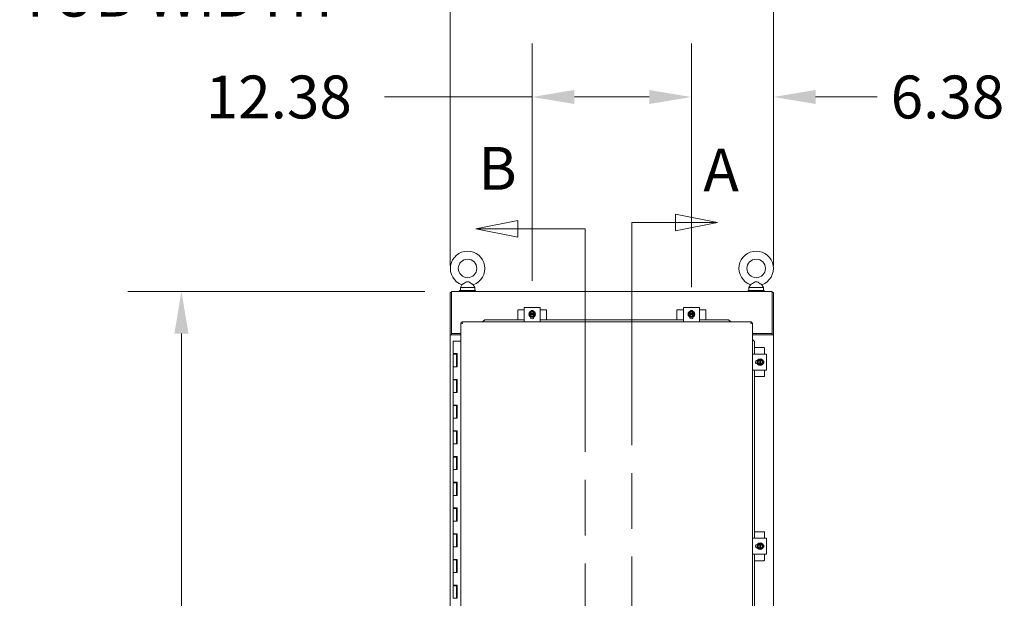
# Model space of a CAD drawing. Units: inches. Extents: x 28 to 538, y 17 to 340.
# Drawn here: x 174 to 251, y 225 to 270 of the extents above; entities that cross this region are included whole.
import ezdxf

# ---------------------------------------------------------------- set-up
doc = ezdxf.new("R2010")
doc.units = ezdxf.units.IN
doc.header["$LTSCALE"] = 33.333333
doc.header["$MEASUREMENT"] = 0
doc.linetypes.add('DOUBLE_DASH_CHAIN', pattern=[1.2403, 0.6614, -0.0827, 0.1654, -0.0827, 0.1654, -0.0827])
for name, color, linetype, lineweight in [('Dimension (ANSI)', 7, 'Continuous', 5), ('Section Line (ANSI)', 7, 'DOUBLE_DASH_CHAIN', 5), ('Visible (ANSI)', 7, 'Continuous', 5)]:
    doc.layers.add(name, color=color, linetype=linetype, lineweight=lineweight)
doc.styles.add('ROMANS', font='romans.shx')
doc.dimstyles.new('Default (ANSI)', dxfattribs={"dimscale": 33.333333, "dimtxt": 0.1, "dimasz": 0.098425, "dimexe": 0.125, "dimexo": 0.0625, "dimgap": 0.031496, "dimtad": 0, "dimtih": 1, "dimtoh": 1, "dimrnd": 1e-08, "dimzin": 0, "dimdsep": 46, "dimtxsty": 'ROMANS', "dimcen": 0.09, "dimdle": 0.393701, "dimclrd": 256, "dimclre": 256, "dimclrt": 256, "dimadec": 0, "dimazin": 0, "dimtfac": 0.7, "dimtofl": 0, "dimtmove": 0, "dimatfit": 3, "dimfxl": 1, "dimtolj": 1, "dimtzin": 0, "dimlwd": -1, "dimlwe": -1, "dimarcsym": 0})

# ---------------------------------------------------------------- blocks, each defined once
blk = doc.blocks.new('2dTransSection0')
at = {"layer": 'Section Line (ANSI)', "linetype": 'DOUBLE_DASH_CHAIN', "ltscale": 0.023568}
blk.add_line((6.6479, 7.6275), (6.6479, 5.2148), dxfattribs=at)
at = {"layer": 'Section Line (ANSI)', "linetype": 'Continuous'}
for p, q in [((6.6479, 7.6275), (6.6479, 7.6118)), ((6.6479, 7.6275), (6.7497, 7.6275)), ((6.8477, 7.6275), (6.7497, 7.647)), ((6.7497, 7.647), (6.7497, 7.608)), ((6.7497, 7.6275), (6.8477, 7.6275)), ((6.7497, 7.608), (6.8477, 7.6275)), ((6.6479, 5.2306), (6.6479, 5.2148)), ((6.6479, 5.2148), (6.758, 5.2148)), ((6.856, 5.2148), (6.758, 5.2343)), ((6.758, 5.2343), (6.758, 5.1953)), ((6.758, 5.2148), (6.856, 5.2148)), ((6.758, 5.1953), (6.856, 5.2148))]:
    blk.add_line(p, q, dxfattribs=at)
at = {"layer": 'Section Line (ANSI)', "linetype": 'Continuous', "flags": 128}
for points in [[(6.7497, 7.608), (6.8477, 7.6275), (6.7497, 7.647), (6.7497, 7.608)], [(6.758, 5.1953), (6.856, 5.2148), (6.758, 5.2343), (6.758, 5.1953)]]:
    blk.add_lwpolyline(points, dxfattribs=at)
at = {"layer": 'Section Line (ANSI)'}
for points in [[(6.7497, 7.608), (6.8477, 7.6275), (6.7497, 7.647), (6.7497, 7.608)], [(6.758, 5.1953), (6.856, 5.2148), (6.758, 5.2343), (6.758, 5.1953)]]:
    blk.add_solid(points, dxfattribs=at)
at = {"layer": 'Section Line (ANSI)', "char_height": 0.1, "attachment_point": 7, "style": 'ROMANS'}
for insert in [(6.8143, 7.6685), (6.8234, 5.0717)]:
    blk.add_mtext('A', dxfattribs=dict(at, insert=insert))
blk = doc.blocks.new('2dTransSection1')
at = {"layer": 'Section Line (ANSI)', "linetype": 'Continuous'}
for p, q in [((6.382, 7.6319), (6.284, 7.6124)), ((6.382, 7.5929), (6.382, 7.6319)), ((6.382, 7.6124), (6.284, 7.6124)), ((6.284, 7.6124), (6.382, 7.5929)), ((6.539, 7.6124), (6.382, 7.6124)), ((6.539, 7.6124), (6.539, 7.5966)), ((6.3664, 5.246), (6.2684, 5.2265)), ((6.3664, 5.207), (6.3664, 5.246)), ((6.539, 5.2423), (6.539, 5.2265)), ((6.3664, 5.2265), (6.2684, 5.2265)), ((6.2684, 5.2265), (6.3664, 5.207)), ((6.539, 5.2265), (6.3664, 5.2265))]:
    blk.add_line(p, q, dxfattribs=at)
at = {"layer": 'Section Line (ANSI)', "linetype": 'DOUBLE_DASH_CHAIN', "ltscale": 0.023591}
blk.add_line((6.539, 7.6124), (6.539, 5.2265), dxfattribs=at)
at = {"layer": 'Section Line (ANSI)', "linetype": 'Continuous', "flags": 128}
for points in [[(6.382, 7.6319), (6.284, 7.6124), (6.382, 7.5929), (6.382, 7.6319)], [(6.3664, 5.246), (6.2684, 5.2265), (6.3664, 5.207), (6.3664, 5.246)]]:
    blk.add_lwpolyline(points, dxfattribs=at)
at = {"layer": 'Section Line (ANSI)'}
for points in [[(6.382, 7.6319), (6.284, 7.6124), (6.382, 7.5929), (6.382, 7.6319)], [(6.3664, 5.246), (6.2684, 5.2265), (6.3664, 5.207), (6.3664, 5.246)]]:
    blk.add_solid(points, dxfattribs=at)
at = {"layer": 'Section Line (ANSI)', "char_height": 0.1, "attachment_point": 7, "style": 'ROMANS'}
for insert in [(6.2895, 7.6723), (6.303, 5.0708)]:
    blk.add_mtext('B', dxfattribs=dict(at, insert=insert))
blk = doc.blocks.new('*D9')
at = {"layer": 'Defpoints', "color": 0, "transparency": 16777216}
for p in [(232.598, 274.696), (207.473, 248.796), (232.598, 248.796)]:
    blk.add_point(p, dxfattribs=at)
at = {"layer": 'Dimension (ANSI)', "transparency": 16777216}
for p, q in [((207.473, 250.879), (207.473, 278.862)), ((232.598, 250.879), (232.598, 278.862)), ((207.473, 274.696), (200.327, 274.696)), ((229.317, 274.696), (210.754, 274.696))]:
    blk.add_line(p, q, dxfattribs=at)
for points in [[(210.754, 275.242), (210.754, 274.149), (207.473, 274.696)], [(229.317, 275.242), (229.317, 274.149), (232.598, 274.696)]]:
    blk.add_solid(points, dxfattribs=at)
at = {"layer": 'Dimension (ANSI)', "transparency": 16777216, "insert": (186.103, 274.696), "char_height": 3.3333, "attachment_point": 5, "style": 'ROMANS'}
blk.add_mtext('\\A1;25.13\\PTUB WIDTH', dxfattribs=at)
blk = doc.blocks.new('*D10')
at = {"layer": 'Defpoints', "color": 0, "transparency": 16777216}
for p in [(186.57, 248.89), (207.567, 248.89), (207.567, 176.765)]:
    blk.add_point(p, dxfattribs=at)
at = {"layer": 'Dimension (ANSI)', "transparency": 16777216}
for p, q in [((205.484, 248.89), (182.403, 248.89)), ((186.57, 245.609), (186.57, 221.099)), ((186.57, 180.046), (186.57, 204.555)), ((205.484, 176.765), (182.403, 176.765))]:
    blk.add_line(p, q, dxfattribs=at)
for points in [[(186.023, 245.609), (187.116, 245.609), (186.57, 248.89)], [(186.023, 180.046), (187.116, 180.046), (186.57, 176.765)]]:
    blk.add_solid(points, dxfattribs=at)
at = {"layer": 'Dimension (ANSI)', "transparency": 16777216, "insert": (186.57, 212.827), "char_height": 3.3333, "attachment_point": 5, "style": 'ROMANS'}
blk.add_mtext('\\A1;72.12\\PTUB\\PHEIGHT', dxfattribs=at)
blk = doc.blocks.new('*D38')
at = {"layer": 'Defpoints', "color": 0, "transparency": 16777216}
for p in [(226.218, 264), (232.598, 248.796), (226.218, 247.123)]:
    blk.add_point(p, dxfattribs=at)
at = {"layer": 'Dimension (ANSI)', "transparency": 16777216}
for p, q in [((226.218, 249.207), (226.218, 268.166)), ((232.598, 250.879), (232.598, 268.166)), ((222.937, 264), (219.657, 264)), ((235.879, 264), (240.659, 264))]:
    blk.add_line(p, q, dxfattribs=at)
for points in [[(222.937, 264.546), (222.937, 263.453), (226.218, 264)], [(235.879, 264.546), (235.879, 263.453), (232.598, 264)]]:
    blk.add_solid(points, dxfattribs=at)
at = {"layer": 'Dimension (ANSI)', "transparency": 16777216, "insert": (241.709, 265.666), "char_height": 3.3333, "attachment_point": 1, "style": 'ROMANS'}
blk.add_mtext('\\A1;6.38', dxfattribs=at)
blk = doc.blocks.new('*D39')
at = {"layer": 'Defpoints', "color": 0, "transparency": 16777216}
for p in [(213.838, 264), (213.838, 247.625), (226.218, 247.625)]:
    blk.add_point(p, dxfattribs=at)
at = {"layer": 'Dimension (ANSI)', "transparency": 16777216}
for p, q in [((213.838, 249.709), (213.838, 268.166)), ((226.218, 249.709), (226.218, 268.166)), ((213.838, 264), (202.366, 264)), ((222.937, 264), (217.119, 264))]:
    blk.add_line(p, q, dxfattribs=at)
for points in [[(217.119, 264.546), (217.119, 263.453), (213.838, 264)], [(222.937, 264.546), (222.937, 263.453), (226.218, 264)]]:
    blk.add_solid(points, dxfattribs=at)
at = {"layer": 'Dimension (ANSI)', "transparency": 16777216, "insert": (188.459, 265.666), "char_height": 3.3333, "attachment_point": 1, "style": 'ROMANS'}
blk.add_mtext('\\A1;12.38', dxfattribs=at)

msp = doc.modelspace()

# ---------------------------------------------------------------- linework, layer by layer
at = {"layer": 'Visible (ANSI)'}
for p, q in [((207.473, 248.796), (207.473, 245.515)), ((207.567, 248.796), (207.473, 248.796)), ((207.567, 248.89), (232.505, 248.89)), ((207.567, 248.89), (207.567, 248.765)), ((209.442, 248.952), (208.192, 248.952)), ((208.192, 248.952), (208.192, 248.89)), ((208.374, 249.408), (208.257, 249.202)), ((208.257, 249.202), (209.377, 249.202)), ((208.257, 249.202), (208.257, 248.952)), ((209.26, 249.408), (209.377, 249.202)), ((209.377, 249.202), (209.377, 248.952)), ((209.442, 248.952), (209.442, 248.89)), ((231.88, 248.952), (230.63, 248.952)), ((230.63, 248.952), (230.63, 248.89)), ((230.811, 249.408), (230.695, 249.202)), ((230.695, 249.202), (231.815, 249.202)), ((230.695, 249.202), (230.695, 248.952)), ((231.698, 249.408), (231.815, 249.202)), ((231.815, 249.202), (231.815, 248.952)), ((231.88, 248.952), (231.88, 248.89)), ((232.505, 248.765), (232.505, 248.89)), ((232.598, 248.796), (232.505, 248.796)), ((232.598, 248.796), (232.598, 245.515)), ((207.567, 245.609), (207.567, 248.765)), ((232.505, 248.765), (232.505, 245.609)), ((212.713, 247.423), (212.713, 246.686)), ((213.213, 247.453), (212.743, 247.453)), ((214.463, 247.625), (213.213, 247.625)), ((213.213, 247.5), (213.213, 247.625)), ((213.213, 247.5), (213.213, 246.656)), ((213.744, 247.286), (213.651, 247.232)), ((213.838, 247.34), (213.744, 247.286)), ((213.932, 247.286), (213.838, 247.34)), ((214.026, 247.232), (213.932, 247.286)), ((214.463, 247.625), (214.463, 247.5)), ((214.463, 246.656), (214.463, 247.5)), ((214.933, 247.453), (214.463, 247.453)), ((214.963, 247.423), (214.963, 246.686)), ((225.093, 247.423), (225.093, 246.686)), ((225.593, 247.453), (225.123, 247.453)), ((226.843, 247.625), (225.593, 247.625)), ((225.593, 247.5), (225.593, 247.625)), ((225.593, 247.5), (225.593, 246.656)), ((226.124, 247.286), (226.031, 247.232)), ((226.218, 247.34), (226.124, 247.286)), ((226.312, 247.286), (226.218, 247.34)), ((226.406, 247.232), (226.312, 247.286)), ((226.843, 247.625), (226.843, 247.5)), ((226.843, 246.656), (226.843, 247.5)), ((227.313, 247.453), (226.843, 247.453)), ((227.343, 247.423), (227.343, 246.686)), ((208.38, 246.53), (230.878, 246.53)), ((208.38, 246.436), (208.38, 246.53)), ((210.153, 246.686), (210.003, 246.538)), ((210.003, 246.538), (210.003, 246.53)), ((210.011, 246.53), (210.153, 246.67)), ((210.153, 246.67), (210.153, 246.686)), ((213.213, 246.686), (210.153, 246.686)), ((213.213, 246.67), (210.153, 246.67)), ((213.213, 246.531), (213.213, 246.656)), ((213.213, 246.531), (214.463, 246.531)), ((213.651, 247.232), (213.651, 247.161)), ((213.655, 247.161), (213.651, 247.161)), ((213.651, 247.086), (213.651, 247.161)), ((213.651, 247.086), (213.655, 247.086)), ((213.651, 247.086), (213.651, 247.015)), ((213.651, 247.015), (213.744, 246.961)), ((213.655, 247.161), (213.693, 247.161)), ((213.693, 247.086), (213.655, 247.086)), ((213.693, 247.161), (213.983, 247.161)), ((213.983, 247.086), (213.693, 247.086)), ((213.698, 246.891), (213.698, 246.905)), ((213.744, 246.961), (213.838, 246.907)), ((213.838, 246.907), (213.932, 246.961)), ((213.932, 246.961), (214.026, 247.015)), ((213.979, 246.905), (213.979, 246.891)), ((213.983, 247.161), (214.022, 247.161)), ((214.022, 247.086), (213.983, 247.086)), ((214.026, 247.161), (214.022, 247.161)), ((214.022, 247.086), (214.026, 247.086)), ((214.026, 247.161), (214.026, 247.232)), ((214.026, 247.161), (214.026, 247.086)), ((214.026, 247.015), (214.026, 247.086)), ((225.593, 246.686), (214.463, 246.686)), ((225.593, 246.67), (214.463, 246.67)), ((214.463, 246.656), (214.463, 246.531)), ((225.593, 246.531), (225.593, 246.656)), ((225.593, 246.531), (226.843, 246.531)), ((226.031, 247.232), (226.031, 247.161)), ((226.035, 247.161), (226.031, 247.161)), ((226.031, 247.086), (226.031, 247.161)), ((226.031, 247.086), (226.035, 247.086)), ((226.031, 247.086), (226.031, 247.015)), ((226.031, 247.015), (226.124, 246.961)), ((226.035, 247.161), (226.073, 247.161)), ((226.073, 247.086), (226.035, 247.086)), ((226.073, 247.161), (226.363, 247.161)), ((226.363, 247.086), (226.073, 247.086)), ((226.078, 246.891), (226.078, 246.905)), ((226.124, 246.961), (226.218, 246.907)), ((226.218, 246.907), (226.312, 246.961)), ((226.312, 246.961), (226.406, 247.015)), ((226.359, 246.905), (226.359, 246.891)), ((226.363, 247.161), (226.402, 247.161)), ((226.402, 247.086), (226.363, 247.086)), ((226.406, 247.161), (226.402, 247.161)), ((226.402, 247.086), (226.406, 247.086)), ((226.406, 247.161), (226.406, 247.232)), ((226.406, 247.161), (226.406, 247.086)), ((226.406, 247.015), (226.406, 247.086)), ((229.103, 246.686), (226.843, 246.686)), ((229.103, 246.67), (226.843, 246.67)), ((226.843, 246.656), (226.843, 246.531)), ((229.103, 246.686), (229.103, 246.67)), ((229.253, 246.538), (229.103, 246.686)), ((229.103, 246.67), (229.246, 246.53)), ((229.253, 246.53), (229.253, 246.538)), ((230.878, 246.436), (230.878, 246.53)), ((208.285, 183.624), (208.285, 246.435)), ((208.379, 246.435), (208.285, 246.435)), ((230.879, 246.435), (230.972, 246.435)), ((230.972, 246.435), (230.972, 183.624)), ((207.598, 245.515), (207.473, 245.515)), ((207.473, 184.14), (207.473, 245.515)), ((207.473, 245.515), (207.473, 245.515)), ((207.473, 245.515), (207.567, 245.515)), ((207.567, 245.609), (207.567, 245.515)), ((208.285, 245.609), (207.567, 245.609)), ((207.567, 245.515), (207.567, 245.515)), ((207.598, 245.515), (208.285, 245.515)), ((207.702, 245.03), (207.837, 245.03)), ((207.702, 245.03), (207.702, 244.05)), ((208.285, 245.03), (207.837, 245.03)), ((232.505, 245.609), (230.972, 245.609)), ((230.972, 245.515), (232.473, 245.515)), ((230.981, 245.155), (230.972, 245.155)), ((230.972, 245.147), (231.112, 245.005)), ((231.129, 245.005), (230.981, 245.155)), ((231.112, 245.005), (231.129, 245.005)), ((231.112, 244.017), (231.112, 245.005)), ((231.129, 244.017), (231.129, 245.005)), ((232.598, 245.515), (232.473, 245.515)), ((232.505, 245.609), (232.505, 245.515)), ((232.505, 245.515), (232.598, 245.515)), ((232.505, 245.515), (232.505, 245.515)), ((232.598, 245.515), (232.598, 184.14)), ((232.598, 245.515), (232.598, 245.515)), ((231.864, 244.517), (231.129, 244.517)), ((231.894, 244.017), (231.894, 244.487)), ((207.837, 244.05), (207.702, 244.05)), ((207.702, 244.01), (207.952, 244.01)), ((207.702, 244.01), (207.702, 243.03)), ((207.767, 244.01), (207.767, 244.05)), ((207.837, 244.05), (208.017, 244.05)), ((207.887, 244.01), (207.887, 244.05)), ((208.007, 244.01), (207.952, 244.01)), ((207.952, 244.01), (207.952, 243.03)), ((208.007, 244.05), (208.007, 244.01)), ((208.012, 243.03), (208.012, 244.05)), ((208.017, 244.05), (208.017, 243.03)), ((230.973, 244.017), (231.098, 244.017)), ((230.973, 244.017), (230.973, 242.767)), ((231.942, 244.017), (231.098, 244.017)), ((231.332, 243.532), (231.346, 243.532)), ((231.402, 243.486), (231.348, 243.392)), ((231.456, 243.579), (231.402, 243.486)), ((231.527, 243.579), (231.456, 243.579)), ((231.527, 243.579), (231.527, 243.576)), ((231.527, 243.579), (231.602, 243.579)), ((231.527, 243.537), (231.527, 243.576)), ((231.527, 243.247), (231.527, 243.537)), ((231.602, 243.576), (231.602, 243.579)), ((231.673, 243.579), (231.602, 243.579)), ((231.602, 243.576), (231.602, 243.537)), ((231.602, 243.537), (231.602, 243.247)), ((231.727, 243.486), (231.673, 243.579)), ((231.781, 243.392), (231.727, 243.486)), ((231.942, 244.017), (232.067, 244.017)), ((232.067, 242.767), (232.067, 244.017)), ((207.837, 243.03), (207.702, 243.03)), ((207.702, 243.03), (207.837, 243.03)), ((207.702, 243.03), (207.702, 242.05)), ((208.017, 243.03), (207.837, 243.03)), ((231.098, 242.767), (230.973, 242.767)), ((231.098, 242.767), (231.942, 242.767)), ((231.112, 229.704), (231.112, 242.767)), ((231.129, 229.704), (231.129, 242.767)), ((231.346, 243.251), (231.332, 243.251)), ((231.348, 243.392), (231.402, 243.298)), ((231.402, 243.298), (231.456, 243.204)), ((231.456, 243.204), (231.527, 243.204)), ((231.527, 243.208), (231.527, 243.247)), ((231.527, 243.208), (231.527, 243.204)), ((231.602, 243.204), (231.527, 243.204)), ((231.602, 243.247), (231.602, 243.208)), ((231.602, 243.204), (231.602, 243.208)), ((231.602, 243.204), (231.673, 243.204)), ((231.673, 243.204), (231.727, 243.298)), ((231.727, 243.298), (231.781, 243.392)), ((231.894, 242.297), (231.894, 242.767)), ((232.067, 242.767), (231.942, 242.767)), ((207.837, 242.05), (207.702, 242.05)), ((207.702, 242.01), (207.952, 242.01)), ((207.702, 242.01), (207.702, 241.03)), ((207.767, 242.01), (207.767, 242.05)), ((207.837, 242.05), (208.017, 242.05)), ((207.887, 242.01), (207.887, 242.05)), ((208.007, 242.01), (207.952, 242.01)), ((207.952, 242.01), (207.952, 241.03)), ((208.007, 242.05), (208.007, 242.01)), ((208.012, 241.03), (208.012, 242.05)), ((208.017, 242.05), (208.017, 241.03)), ((231.864, 242.267), (231.129, 242.267)), ((207.837, 241.03), (207.702, 241.03)), ((207.702, 241.03), (207.837, 241.03)), ((207.702, 241.03), (207.702, 240.05)), ((208.017, 241.03), (207.837, 241.03)), ((207.837, 240.05), (207.702, 240.05)), ((207.702, 240.01), (207.952, 240.01)), ((207.702, 240.01), (207.702, 239.03)), ((207.767, 240.01), (207.767, 240.05)), ((207.837, 240.05), (208.017, 240.05)), ((207.887, 240.01), (207.887, 240.05)), ((208.007, 240.01), (207.952, 240.01)), ((207.952, 240.01), (207.952, 239.03)), ((208.007, 240.05), (208.007, 240.01)), ((208.012, 239.03), (208.012, 240.05)), ((208.017, 240.05), (208.017, 239.03)), ((207.837, 239.03), (207.702, 239.03)), ((207.702, 239.03), (207.837, 239.03)), ((207.702, 239.03), (207.702, 238.05)), ((208.017, 239.03), (207.837, 239.03)), ((207.837, 238.05), (207.702, 238.05)), ((207.702, 238.01), (207.952, 238.01)), ((207.702, 238.01), (207.702, 237.03)), ((207.767, 238.01), (207.767, 238.05)), ((207.837, 238.05), (208.017, 238.05)), ((207.887, 238.01), (207.887, 238.05)), ((208.007, 238.01), (207.952, 238.01)), ((207.952, 238.01), (207.952, 237.03)), ((208.007, 238.05), (208.007, 238.01)), ((208.012, 237.03), (208.012, 238.05)), ((208.017, 238.05), (208.017, 237.03)), ((207.837, 237.03), (207.702, 237.03)), ((207.702, 237.03), (207.837, 237.03)), ((207.702, 237.03), (207.702, 236.05)), ((208.017, 237.03), (207.837, 237.03)), ((207.837, 236.05), (207.702, 236.05)), ((207.702, 236.01), (207.952, 236.01)), ((207.702, 236.01), (207.702, 235.03)), ((207.767, 236.01), (207.767, 236.05)), ((207.837, 236.05), (208.017, 236.05)), ((207.887, 236.01), (207.887, 236.05)), ((208.007, 236.01), (207.952, 236.01)), ((207.952, 236.01), (207.952, 235.03)), ((208.007, 236.05), (208.007, 236.01)), ((208.012, 235.03), (208.012, 236.05)), ((208.017, 236.05), (208.017, 235.03)), ((207.837, 235.03), (207.702, 235.03)), ((207.702, 235.03), (207.837, 235.03)), ((207.702, 235.03), (207.702, 234.05)), ((208.017, 235.03), (207.837, 235.03)), ((207.837, 234.05), (207.702, 234.05)), ((207.702, 234.01), (207.952, 234.01)), ((207.702, 234.01), (207.702, 233.03)), ((207.767, 234.01), (207.767, 234.05)), ((207.837, 234.05), (208.017, 234.05)), ((207.887, 234.01), (207.887, 234.05)), ((208.007, 234.01), (207.952, 234.01)), ((207.952, 234.01), (207.952, 233.03)), ((208.007, 234.05), (208.007, 234.01)), ((208.012, 233.03), (208.012, 234.05)), ((208.017, 234.05), (208.017, 233.03)), ((207.837, 233.03), (207.702, 233.03)), ((207.702, 233.03), (207.837, 233.03)), ((207.702, 233.03), (207.702, 232.05)), ((208.017, 233.03), (207.837, 233.03)), ((207.837, 232.05), (207.702, 232.05)), ((207.702, 232.01), (207.952, 232.01)), ((207.702, 232.01), (207.702, 231.03)), ((207.767, 232.01), (207.767, 232.05)), ((207.837, 232.05), (208.017, 232.05)), ((207.887, 232.01), (207.887, 232.05)), ((208.007, 232.01), (207.952, 232.01)), ((207.952, 232.01), (207.952, 231.03)), ((208.007, 232.05), (208.007, 232.01)), ((208.012, 231.03), (208.012, 232.05)), ((208.017, 232.05), (208.017, 231.03)), ((207.837, 231.03), (207.702, 231.03)), ((207.702, 231.03), (207.837, 231.03)), ((207.702, 231.03), (207.702, 230.05)), ((208.017, 231.03), (207.837, 231.03)), ((207.837, 230.05), (207.702, 230.05)), ((207.702, 230.01), (207.952, 230.01)), ((207.702, 230.01), (207.702, 229.03)), ((207.767, 230.01), (207.767, 230.05)), ((207.837, 230.05), (208.017, 230.05)), ((207.887, 230.01), (207.887, 230.05)), ((208.007, 230.01), (207.952, 230.01)), ((207.952, 230.01), (207.952, 229.03)), ((208.007, 230.05), (208.007, 230.01)), ((208.012, 229.03), (208.012, 230.05)), ((208.017, 230.05), (208.017, 229.03)), ((230.973, 229.704), (231.098, 229.704)), ((230.973, 229.704), (230.973, 228.454)), ((231.942, 229.704), (231.098, 229.704)), ((231.864, 230.204), (231.129, 230.204)), ((231.894, 229.704), (231.894, 230.174)), ((231.942, 229.704), (232.067, 229.704)), ((232.067, 228.454), (232.067, 229.704)), ((207.837, 229.03), (207.702, 229.03)), ((207.702, 229.03), (207.837, 229.03)), ((207.702, 229.03), (207.702, 228.05)), ((208.017, 229.03), (207.837, 229.03)), ((231.332, 229.219), (231.346, 229.219)), ((231.346, 228.938), (231.332, 228.938)), ((231.402, 229.173), (231.348, 229.079)), ((231.348, 229.079), (231.402, 228.985)), ((231.456, 229.266), (231.402, 229.173)), ((231.402, 228.985), (231.456, 228.891)), ((231.527, 229.266), (231.456, 229.266)), ((231.456, 228.891), (231.527, 228.891)), ((231.527, 229.266), (231.527, 229.263)), ((231.527, 229.266), (231.602, 229.266)), ((231.527, 229.224), (231.527, 229.263)), ((231.527, 228.934), (231.527, 229.224)), ((231.527, 228.895), (231.527, 228.934)), ((231.527, 228.895), (231.527, 228.891)), ((231.602, 228.891), (231.527, 228.891)), ((231.602, 229.263), (231.602, 229.266)), ((231.673, 229.266), (231.602, 229.266)), ((231.602, 229.263), (231.602, 229.224)), ((231.602, 229.224), (231.602, 228.934)), ((231.602, 228.934), (231.602, 228.895)), ((231.602, 228.891), (231.602, 228.895)), ((231.602, 228.891), (231.673, 228.891)), ((231.727, 229.173), (231.673, 229.266)), ((231.673, 228.891), (231.727, 228.985)), ((231.781, 229.079), (231.727, 229.173)), ((231.727, 228.985), (231.781, 229.079)), ((231.098, 228.454), (230.973, 228.454)), ((231.098, 228.454), (231.942, 228.454)), ((231.112, 222.984), (231.112, 228.454)), ((231.129, 222.984), (231.129, 228.454)), ((231.894, 227.984), (231.894, 228.454)), ((232.067, 228.454), (231.942, 228.454)), ((207.837, 228.05), (207.702, 228.05)), ((207.702, 228.01), (207.952, 228.01)), ((207.702, 228.01), (207.702, 227.03)), ((207.767, 228.01), (207.767, 228.05)), ((207.837, 228.05), (208.017, 228.05)), ((207.887, 228.01), (207.887, 228.05)), ((208.007, 228.01), (207.952, 228.01)), ((207.952, 228.01), (207.952, 227.03)), ((208.007, 228.05), (208.007, 228.01)), ((208.012, 227.03), (208.012, 228.05)), ((208.017, 228.05), (208.017, 227.03)), ((231.864, 227.954), (231.129, 227.954)), ((207.837, 227.03), (207.702, 227.03)), ((207.702, 227.03), (207.837, 227.03)), ((207.702, 227.03), (207.702, 226.05)), ((208.017, 227.03), (207.837, 227.03)), ((207.837, 226.05), (207.702, 226.05)), ((207.702, 226.01), (207.952, 226.01)), ((207.702, 226.01), (207.702, 225.03)), ((207.767, 226.01), (207.767, 226.05)), ((207.837, 226.05), (208.017, 226.05)), ((207.887, 226.01), (207.887, 226.05)), ((208.007, 226.01), (207.952, 226.01)), ((207.952, 226.01), (207.952, 225.03)), ((208.007, 226.05), (208.007, 226.01)), ((208.012, 225.03), (208.012, 226.05)), ((208.017, 226.05), (208.017, 225.03)), ((207.837, 225.03), (207.702, 225.03)), ((207.702, 225.03), (207.837, 225.03)), ((208.017, 225.03), (207.837, 225.03))]:
    msp.add_line(p, q, dxfattribs=at)
for centre, radius in [((208.817, 250.672), 0.72), ((231.255, 250.672), 0.72), ((213.838, 247.123), 0.26), ((226.218, 247.123), 0.26), ((231.565, 243.392), 0.26), ((231.565, 229.079), 0.26)]:
    msp.add_circle(centre, radius, dxfattribs=at)
for centre, radius, start, end in [((208.817, 250.672), 1.34, 289.31735, 250.68265), ((231.255, 250.672), 1.34, 289.31735, 250.68265), ((212.743, 247.423), 0.03, 90, 180), ((213.838, 247.123), 0.187, 120, 168.46304), ((213.838, 247.123), 0.15, 14.47751, 165.52249), ((213.838, 247.266), 0.141, 43.4804, 136.5196), ((213.838, 247.123), 0.187, 60, 120), ((213.838, 247.123), 0.187, 11.53696, 60), ((214.933, 247.423), 0.03, 0, 90), ((225.123, 247.423), 0.03, 90, 180), ((226.218, 247.123), 0.187, 120, 168.46304), ((226.218, 247.123), 0.15, 14.47751, 165.52249), ((226.218, 247.266), 0.141, 43.4804, 136.5196), ((226.218, 247.123), 0.187, 60, 120), ((226.218, 247.123), 0.187, 11.53696, 60), ((227.313, 247.423), 0.03, 0, 90), ((213.838, 247.123), 0.187, 191.53696, 240), ((213.838, 247.123), 0.15, 194.47751, 345.52249), ((213.838, 246.891), 0.141, 180, 0), ((213.838, 247.123), 0.187, 240, 300), ((213.838, 247.123), 0.187, 300, 348.46304), ((226.218, 247.123), 0.187, 191.53696, 240), ((226.218, 247.123), 0.15, 194.47751, 345.52249), ((226.218, 246.891), 0.141, 180, 0), ((226.218, 247.123), 0.187, 240, 300), ((226.218, 247.123), 0.187, 300, 348.46304), ((231.864, 244.487), 0.03, 0, 90), ((231.332, 243.392), 0.141, 90, 270), ((231.565, 243.392), 0.188, 150, 210), ((231.565, 243.392), 0.188, 101.53696, 150), ((231.565, 243.392), 0.15, 104.47751, 255.52249), ((231.565, 243.392), 0.188, 30, 78.46304), ((231.565, 243.392), 0.15, 284.47751, 75.52249), ((231.565, 243.392), 0.188, 330, 30), ((231.707, 243.392), 0.141, 313.4804, 46.5196), ((231.565, 243.392), 0.188, 210, 258.46304), ((231.565, 243.392), 0.188, 281.53696, 330), ((231.864, 242.297), 0.03, 270, 0), ((231.864, 230.174), 0.03, 0, 90), ((231.332, 229.079), 0.141, 90, 270), ((231.565, 229.079), 0.188, 150, 210), ((231.565, 229.079), 0.188, 101.53696, 150), ((231.565, 229.079), 0.188, 210, 258.46304), ((231.565, 229.079), 0.15, 104.47751, 255.52249), ((231.565, 229.079), 0.188, 30, 78.46304), ((231.565, 229.079), 0.15, 284.47751, 75.52249), ((231.565, 229.079), 0.188, 281.53696, 330), ((231.565, 229.079), 0.188, 330, 30), ((231.707, 229.079), 0.141, 313.4804, 46.5196), ((231.864, 227.984), 0.03, 270, 0)]:
    msp.add_arc(centre, radius, start, end, dxfattribs=at)
for points, knots in [([(208.817, 249.642), (208.803, 249.642), (208.79, 249.641), (208.746, 249.631), (208.718, 249.618), (208.642, 249.579), (208.585, 249.542), (208.492, 249.483), (208.461, 249.463), (208.416, 249.434), (208.399, 249.424), (208.378, 249.411), (208.374, 249.408), (208.374, 249.408)], [0.9142381, 0.9142381, 0.9142381, 0.9142381, 0.9520549, 0.9520549, 1.0311037, 1.0311037, 1.1787345, 1.1787345, 1.276263, 1.276263, 1.362415, 1.362415, 1.4343148, 1.4343148, 1.4343148, 1.4343148]), ([(209.26, 249.408), (209.26, 249.408), (209.26, 249.408), (209.255, 249.411), (209.246, 249.416), (209.22, 249.433), (209.201, 249.445), (209.154, 249.475), (209.124, 249.494), (209.048, 249.543), (209.003, 249.572), (208.926, 249.614), (208.888, 249.632), (208.838, 249.641), (208.828, 249.642), (208.817, 249.642)], [0.4447725, 0.4447725, 0.4447725, 0.4447725, 0.4653693, 0.4653693, 0.5256471, 0.5256471, 0.5914337, 0.5914337, 0.6707937, 0.6707937, 0.7825907, 0.7825907, 0.8847232, 0.8847232, 0.9142381, 0.9142381, 0.9142381, 0.9142381]), ([(231.255, 249.642), (231.241, 249.642), (231.227, 249.641), (231.184, 249.631), (231.156, 249.618), (231.08, 249.579), (231.022, 249.542), (230.93, 249.483), (230.899, 249.463), (230.854, 249.434), (230.837, 249.424), (230.816, 249.411), (230.811, 249.408), (230.811, 249.408)], [0.9142381, 0.9142381, 0.9142381, 0.9142381, 0.9520549, 0.9520549, 1.0311037, 1.0311037, 1.1787345, 1.1787345, 1.276263, 1.276263, 1.362415, 1.362415, 1.4343148, 1.4343148, 1.4343148, 1.4343148]), ([(231.698, 249.408), (231.698, 249.408), (231.697, 249.408), (231.693, 249.411), (231.684, 249.416), (231.657, 249.433), (231.639, 249.445), (231.592, 249.475), (231.562, 249.494), (231.486, 249.543), (231.44, 249.572), (231.363, 249.614), (231.325, 249.632), (231.276, 249.641), (231.265, 249.642), (231.255, 249.642)], [0.4447725, 0.4447725, 0.4447725, 0.4447725, 0.4653693, 0.4653693, 0.5256471, 0.5256471, 0.5914337, 0.5914337, 0.6707937, 0.6707937, 0.7825907, 0.7825907, 0.8847232, 0.8847232, 0.9142381, 0.9142381, 0.9142381, 0.9142381]), ([(208.41, 246.405), (208.404, 246.449), (208.397, 246.491), (208.39, 246.513), (208.387, 246.524), (208.383, 246.53), (208.38, 246.53)], [0, 0, 0, 0, 1.04908, 1.04908, 1.04908, 1.570796, 1.570796, 1.570796, 1.570796]), ([(230.878, 246.53), (230.871, 246.53), (230.864, 246.505), (230.858, 246.467), (230.854, 246.448), (230.851, 246.427), (230.847, 246.405)], [0, 0, 0, 0, 1.04908, 1.04908, 1.04908, 1.570796, 1.570796, 1.570796, 1.570796]), ([(208.285, 246.435), (208.285, 246.429), (208.31, 246.422), (208.348, 246.415), (208.367, 246.412), (208.389, 246.408), (208.41, 246.405)], [0, 0, 0, 0, 1.04908, 1.04908, 1.04908, 1.570796, 1.570796, 1.570796, 1.570796]), ([(208.41, 246.405), (208.395, 246.414), (208.381, 246.424), (208.379, 246.434), (208.379, 246.434), (208.379, 246.435), (208.379, 246.435)], [0, 0, 0, 0, 1.483475, 1.483475, 1.483475, 1.570796, 1.570796, 1.570796, 1.570796]), ([(208.41, 246.405), (208.401, 246.42), (208.391, 246.435), (208.382, 246.436), (208.381, 246.436), (208.38, 246.436), (208.38, 246.436)], [0, 0, 0, 0, 1.483475, 1.483475, 1.483475, 1.570796, 1.570796, 1.570796, 1.570796]), ([(230.847, 246.405), (230.857, 246.42), (230.867, 246.435), (230.876, 246.436), (230.877, 246.436), (230.877, 246.436), (230.878, 246.436)], [0, 0, 0, 0, 1.483475, 1.483475, 1.483475, 1.570796, 1.570796, 1.570796, 1.570796]), ([(230.847, 246.405), (230.891, 246.412), (230.934, 246.418), (230.956, 246.425), (230.967, 246.429), (230.972, 246.432), (230.972, 246.435)], [0, 0, 0, 0, 1.04908, 1.04908, 1.04908, 1.570796, 1.570796, 1.570796, 1.570796]), ([(230.847, 246.405), (230.863, 246.414), (230.877, 246.424), (230.879, 246.434), (230.879, 246.434), (230.879, 246.435), (230.879, 246.435)], [0, 0, 0, 0, 1.483475, 1.483475, 1.483475, 1.570796, 1.570796, 1.570796, 1.570796])]:
    msp.add_open_spline(points, degree=3, knots=knots, dxfattribs=at)

# ---------------------------------------------------------------- block references
at = {"layer": 'Section Line (ANSI)', "xscale": 33.33333333333334, "yscale": 33.33333333333334, "zscale": 33.33333333333334}
for name in ['2dTransSection1', '2dTransSection0']:
    msp.add_blockref(name, (0, 0), dxfattribs=at)

# ---------------------------------------------------------------- dimensions: what is measured, and where the dimension line sits
at = {"layer": 'Dimension (ANSI)'}
for base, p1, p2, angle, text, override, picture, middle in [((232.598236455, 274.695509604), (207.473236455, 248.796119852), (232.598236455, 248.796119852), 180, '<>\\PTUB WIDTH', {"dimtih": 0, "dimtoh": 0, "dimdec": 2, "dimtp": 0, "dimtm": 0, "dimtdec": 2, "dimatfit": 2}, '*D9', (186.102804486, 274.695509604)), ((186.569561127, 248.889819852), (207.566936455, 176.764819852), (207.566936455, 248.889819852), 90, '<>\\PTUB\\PHEIGHT', {"dimdec": 2, "dimtp": 0, "dimtm": 0, "dimtdec": 2, "dimatfit": 1}, '*D10', (186.569561127, 212.827319852))]:
    dim = msp.add_linear_dim(base=base, p1=p1, p2=p2, angle=angle, text=text, dimstyle='Default (ANSI)', override=override, dxfattribs=at)
    dim.commit()
    dim.dimension.update_dxf_attribs({"geometry": picture, "text_midpoint": middle, "dimtype": 160})
for base, p1, p2, override, picture, middle in [((213.838, 264), (226.218, 247.625), (213.838, 247.625), {"dimtih": 0, "dimtoh": 0, "dimdec": 2, "dimtp": 0, "dimtm": 0, "dimtdec": 2, "dimatfit": 2}, '*D39', (194.887, 264)), ((226.218, 264), (232.598, 248.796), (226.218, 247.123), {"dimtih": 0, "dimtoh": 0, "dimdec": 2, "dimtp": 0, "dimtm": 0, "dimtdec": 2, "dimatfit": 1}, '*D38', (246.709, 264))]:
    dim = msp.add_linear_dim(base=base, p1=p1, p2=p2, angle=180, dimstyle='Default (ANSI)', override=override, dxfattribs=at)
    dim.commit()
    dim.dimension.update_dxf_attribs({"geometry": picture, "text_midpoint": middle, "dimtype": 160})

doc.saveas('drawing.dxf')
